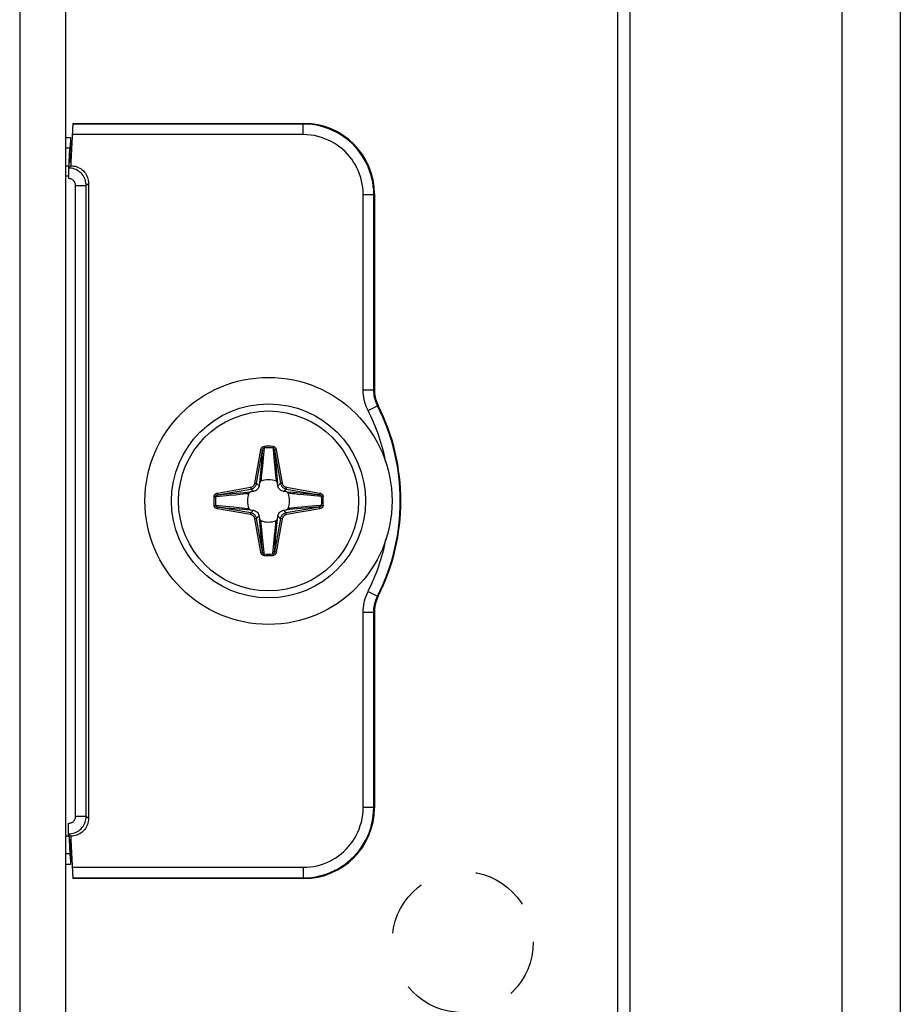
# Model space of a CAD drawing. Units: millimetres. Extents: x -60 to 60, y -264 to 264.
# Drawn here: x 35 to 60, y -59 to -31 of the extents above; entities that cross this region are included whole.
import ezdxf

# ---------------------------------------------------------------- set-up
doc = ezdxf.new("R2010")
doc.units = ezdxf.units.MM
doc.header["$LTSCALE"] = 16.335
doc.linetypes.add('HIDDEN', pattern=[0.2, 0.1, -0.1])
doc.layers.get('0').update_dxf_attribs({"linetype": 'CONTINUOUS'})
for name, color, linetype in [('ASSI', 7, 'CONTINUOUS'), ('DRAFT', 7, 'CONTINUOUS'), ('PUNTI_SALDATURA', 7, 'CONTINUOUS'), ('RACCORDO', 7, 'CONTINUOUS')]:
    doc.layers.add(name, color=color, linetype=linetype)

msp = doc.modelspace()

# ---------------------------------------------------------------- linework, layer by layer
at = {"color": 7, "linetype": 'CONTINUOUS'}
for p, q in [((52.25, -261.8), (52.25, 251.2)), ((58.25, -261.8), (58.25, 251.2)), ((36.25, 215.35), (36.25, -220.05))]:
    msp.add_line(p, q, dxfattribs=at)
at = {"color": 250, "linetype": 'CONTINUOUS'}
msp.add_line((34.95, 215.35), (34.95, -220.05), dxfattribs=at)
at = {"color": 7, "linetype": 'CONTINUOUS'}
msp.add_circle((42, -44.75), 3.5, dxfattribs=at)
for centre, start, end in [((35.3, -36.75), 56.5029, 57.6911), ((35.3, -52.75), 302.3089, 303.4971)]:
    msp.add_arc(centre, 2, start, end, dxfattribs=at)
at = {"layer": 'ASSI', "color": 7, "linetype": 'CONTINUOUS'}
for p, q in [((59.9, 264.25), (59.9, -264.25)), ((51.9, -264.25), (51.9, 250.25))]:
    msp.add_line(p, q, dxfattribs=at)
at = {"layer": 'DRAFT', "color": 7, "linetype": 'CONTINUOUS'}
for p, q in [((36.351, -35.149), (36.368, -35.15)), ((36.351, -35.25), (36.351, -35.149)), ((36.4, -35.15), (36.368, -35.15)), ((36.33, -54.25), (36.351, -54.25)), ((36.351, -54.25), (36.351, -54.351)), ((36.368, -54.35), (36.351, -54.351)), ((36.4, -54.35), (36.368, -54.35))]:
    msp.add_line(p, q, dxfattribs=at)
at = {"layer": 'PUNTI_SALDATURA', "color": 7, "linetype": 'HIDDEN'}
msp.add_circle((47.5, -57.25), 2, dxfattribs=at)
at = {"layer": 'RACCORDO', "color": 7, "linetype": 'CONTINUOUS'}
for p, q in [((36.458, -34.05), (36.4, -35.15)), ((36.458, -34.05), (43, -34.05)), ((36.25, -34.45), (36.393, -34.45)), ((36.351, -35.149), (36.372, -34.745)), ((36.368, -35.15), (36.389, -34.745)), ((36.4, -35.15), (36.4, -35.25)), ((36.25, -35.25), (36.351, -35.25)), ((36.335, -35.315), (36.4, -35.25)), ((36.33, -35.55), (36.33, -35.615)), ((36.9, -35.75), (36.9, -53.75)), ((45, -36.05), (45, -41.598)), ((41.746, -44.245), (41.734, -44.322)), ((42.266, -44.322), (42.254, -44.245)), ((41.572, -44.484), (41.495, -44.496)), ((42.505, -44.496), (42.428, -44.484)), ((41.495, -45.004), (41.572, -45.016)), ((41.734, -45.178), (41.746, -45.255)), ((42.254, -45.255), (42.266, -45.178)), ((42.428, -45.016), (42.505, -45.004)), ((45, -47.902), (45, -53.45)), ((36.33, -54.25), (36.33, -53.885)), ((36.33, -54.25), (36.25, -54.25)), ((36.4, -54.25), (36.335, -54.185)), ((36.351, -54.351), (36.372, -54.755)), ((36.368, -54.35), (36.389, -54.755)), ((36.4, -54.25), (36.4, -54.35)), ((36.4, -54.35), (36.458, -55.45)), ((36.393, -55.05), (36.25, -55.05)), ((43, -55.45), (36.458, -55.45))]:
    msp.add_line(p, q, dxfattribs=at)
at = {"layer": 'RACCORDO', "color": 250, "linetype": 'CONTINUOUS'}
for p, q in [((42.983, -34.068), (36.457, -34.068)), ((43, -34.05), (42.983, -34.068)), ((42.983, -34.368), (42.983, -34.068)), ((42.983, -34.368), (36.441, -34.368)), ((36.25, -34.745), (36.372, -34.745)), ((36.33, -35.55), (36.25, -35.55)), ((36.535, -35.815), (36.835, -35.815)), ((36.535, -53.685), (36.535, -35.815)), ((36.835, -35.815), (36.9, -35.75)), ((36.835, -53.685), (36.835, -35.815)), ((44.682, -36.067), (44.982, -36.067)), ((44.682, -41.602), (44.682, -36.067)), ((45, -36.05), (44.982, -36.067)), ((44.982, -41.602), (44.982, -36.067)), ((44.682, -41.602), (44.982, -41.602)), ((45, -41.598), (44.982, -41.602)), ((44.822, -42.188), (45.09, -42.053)), ((45.107, -42.048), (45.09, -42.053)), ((41.876, -43.248), (41.849, -43.541)), ((41.873, -43.204), (41.876, -43.248)), ((42.127, -43.204), (42.124, -43.248)), ((41.613, -44.242), (41.779, -43.3)), ((41.662, -44.25), (41.828, -43.308)), ((41.779, -43.3), (41.828, -43.308)), ((41.815, -43.462), (41.809, -43.534)), ((41.822, -43.387), (41.815, -43.462)), ((41.828, -43.308), (41.822, -43.387)), ((42.221, -43.3), (42.172, -43.308)), ((42.172, -43.308), (42.338, -44.25)), ((42.182, -43.425), (42.188, -43.499)), ((42.188, -43.499), (42.197, -43.603)), ((42.221, -43.3), (42.387, -44.242)), ((41.798, -43.669), (41.765, -44.04)), ((41.809, -43.534), (41.798, -43.669)), ((41.829, -43.759), (41.813, -43.916)), ((41.849, -43.541), (41.829, -43.759)), ((42.16, -43.639), (42.177, -43.814)), ((42.197, -43.603), (42.237, -44.061)), ((41.795, -44.08), (41.789, -44.131)), ((41.803, -44.004), (41.795, -44.08)), ((41.813, -43.916), (41.803, -44.004)), ((42.177, -43.814), (42.19, -43.939)), ((42.19, -43.939), (42.199, -44.024)), ((42.199, -44.024), (42.207, -44.098)), ((42.237, -44.061), (42.254, -44.245)), ((40.55, -44.529), (41.492, -44.363)), ((41.492, -44.363), (41.5, -44.412)), ((41.613, -44.242), (41.662, -44.25)), ((41.734, -44.322), (41.662, -44.25)), ((42.207, -44.098), (42.215, -44.163)), ((42.215, -44.163), (42.218, -44.193)), ((42.266, -44.322), (42.338, -44.25)), ((42.387, -44.242), (42.338, -44.25)), ((42.508, -44.363), (42.5, -44.412)), ((42.508, -44.363), (43.45, -44.529)), ((40.454, -44.623), (40.498, -44.626)), ((40.55, -44.529), (40.558, -44.578)), ((40.558, -44.578), (41.5, -44.412)), ((40.675, -44.568), (40.749, -44.562)), ((40.749, -44.562), (40.853, -44.553)), ((40.853, -44.553), (41.311, -44.513)), ((40.889, -44.59), (41.064, -44.573)), ((41.064, -44.573), (41.189, -44.56)), ((41.189, -44.56), (41.274, -44.551)), ((41.274, -44.551), (41.348, -44.543)), ((41.311, -44.513), (41.495, -44.496)), ((41.348, -44.543), (41.413, -44.535)), ((41.413, -44.535), (41.443, -44.532)), ((41.572, -44.484), (41.5, -44.412)), ((42.428, -44.484), (42.5, -44.412)), ((42.5, -44.412), (43.442, -44.578)), ((42.67, -44.545), (42.619, -44.539)), ((42.747, -44.553), (42.67, -44.545)), ((43.082, -44.548), (42.71, -44.515)), ((42.834, -44.563), (42.747, -44.553)), ((42.991, -44.579), (42.834, -44.563)), ((43.209, -44.599), (42.991, -44.579)), ((43.216, -44.559), (43.082, -44.548)), ((43.502, -44.626), (43.209, -44.599)), ((43.288, -44.565), (43.216, -44.559)), ((43.363, -44.572), (43.288, -44.565)), ((43.442, -44.578), (43.363, -44.572)), ((43.45, -44.529), (43.442, -44.578)), ((43.546, -44.623), (43.502, -44.626)), ((40.454, -44.877), (40.498, -44.874)), ((40.498, -44.874), (40.791, -44.901)), ((40.55, -44.971), (40.558, -44.922)), ((40.558, -44.922), (40.637, -44.928)), ((41.5, -45.088), (40.558, -44.922)), ((40.791, -44.901), (41.009, -44.921)), ((41.009, -44.921), (41.166, -44.937)), ((43.442, -44.922), (42.5, -45.088)), ((43.112, -44.91), (42.936, -44.927)), ((43.45, -44.971), (43.442, -44.922)), ((43.546, -44.877), (43.502, -44.874)), ((41.492, -45.137), (40.55, -44.971)), ((40.637, -44.928), (40.712, -44.935)), ((40.712, -44.935), (40.784, -44.941)), ((40.784, -44.941), (40.919, -44.952)), ((40.919, -44.952), (41.29, -44.985)), ((41.166, -44.937), (41.254, -44.947)), ((41.254, -44.947), (41.33, -44.955)), ((41.33, -44.955), (41.381, -44.961)), ((41.492, -45.137), (41.5, -45.088)), ((41.572, -45.016), (41.5, -45.088)), ((41.734, -45.178), (41.662, -45.25)), ((42.266, -45.178), (42.338, -45.25)), ((42.428, -45.016), (42.5, -45.088)), ((42.508, -45.137), (42.5, -45.088)), ((42.69, -44.987), (42.505, -45.004)), ((43.45, -44.971), (42.508, -45.137)), ((42.603, -44.963), (42.557, -44.968)), ((42.652, -44.957), (42.603, -44.963)), ((42.727, -44.949), (42.652, -44.957)), ((43.148, -44.947), (42.69, -44.987)), ((42.812, -44.94), (42.727, -44.949)), ((42.936, -44.927), (42.812, -44.94)), ((43.252, -44.938), (43.148, -44.947)), ((43.325, -44.932), (43.252, -44.938)), ((41.613, -45.258), (41.662, -45.25)), ((41.779, -46.2), (41.613, -45.258)), ((41.828, -46.192), (41.662, -45.25)), ((41.763, -45.44), (41.746, -45.255)), ((41.803, -45.898), (41.763, -45.44)), ((41.787, -45.353), (41.782, -45.307)), ((41.793, -45.402), (41.787, -45.353)), ((41.801, -45.477), (41.793, -45.402)), ((41.81, -45.562), (41.801, -45.477)), ((42.338, -45.25), (42.172, -46.192)), ((42.197, -45.497), (42.205, -45.42)), ((42.202, -45.832), (42.235, -45.46)), ((42.205, -45.42), (42.211, -45.369)), ((42.387, -45.258), (42.221, -46.2)), ((42.387, -45.258), (42.338, -45.25)), ((41.823, -45.686), (41.81, -45.562)), ((41.84, -45.862), (41.823, -45.686)), ((42.151, -45.959), (42.171, -45.741)), ((42.171, -45.741), (42.187, -45.584)), ((42.187, -45.584), (42.197, -45.497)), ((41.812, -46.002), (41.803, -45.898)), ((41.818, -46.075), (41.812, -46.002)), ((42.124, -46.252), (42.151, -45.959)), ((42.178, -46.113), (42.185, -46.038)), ((42.185, -46.038), (42.191, -45.966)), ((42.191, -45.966), (42.202, -45.832)), ((41.779, -46.2), (41.828, -46.192)), ((41.873, -46.296), (41.876, -46.252)), ((42.127, -46.296), (42.124, -46.252)), ((42.172, -46.192), (42.178, -46.113)), ((42.221, -46.2), (42.172, -46.192)), ((44.822, -47.312), (45.09, -47.447)), ((45.09, -47.447), (45.107, -47.452)), ((44.682, -47.898), (44.982, -47.898)), ((44.682, -53.433), (44.682, -47.898)), ((44.982, -47.898), (45, -47.902)), ((44.982, -53.433), (44.982, -47.898)), ((44.682, -53.433), (44.982, -53.433)), ((45, -53.45), (44.982, -53.433)), ((36.535, -53.685), (36.835, -53.685)), ((36.9, -53.75), (36.835, -53.685)), ((36.372, -54.755), (36.25, -54.755)), ((36.441, -55.132), (42.983, -55.132)), ((42.983, -55.132), (42.983, -55.432)), ((36.457, -55.432), (42.983, -55.432)), ((43, -55.45), (42.983, -55.432))]:
    msp.add_line(p, q, dxfattribs=at)
for points in [[(44.982, -36.067), (44.979, -35.948), (44.968, -35.831), (44.951, -35.716), (44.928, -35.605), (44.899, -35.496), (44.864, -35.39), (44.823, -35.284), (44.775, -35.181), (44.722, -35.081), (44.664, -34.984), (44.6, -34.89), (44.53, -34.801), (44.456, -34.715), (44.377, -34.634), (44.293, -34.557), (44.206, -34.486), (44.115, -34.419), (44.02, -34.358), (43.92, -34.301), (43.815, -34.249), (43.706, -34.203), (43.593, -34.163), (43.475, -34.129), (43.355, -34.103), (43.233, -34.083), (43.109, -34.072), (42.983, -34.068)], [(44.682, -36.067), (44.679, -35.966), (44.67, -35.866), (44.656, -35.769), (44.637, -35.674), (44.612, -35.582), (44.582, -35.491), (44.547, -35.402), (44.506, -35.314), (44.461, -35.229), (44.412, -35.146), (44.357, -35.067), (44.298, -34.991), (44.235, -34.918), (44.168, -34.849), (44.097, -34.783), (44.023, -34.723), (43.946, -34.666), (43.864, -34.614), (43.779, -34.566), (43.69, -34.522), (43.598, -34.483), (43.501, -34.449), (43.401, -34.42), (43.3, -34.397), (43.196, -34.381), (43.09, -34.371), (42.983, -34.368)], [(36.835, -35.815), (36.833, -35.771), (36.828, -35.727), (36.818, -35.685), (36.805, -35.643), (36.788, -35.603), (36.768, -35.564), (36.745, -35.528), (36.718, -35.493), (36.689, -35.461), (36.656, -35.431), (36.622, -35.405), (36.585, -35.381), (36.546, -35.361), (36.506, -35.345), (36.464, -35.332), (36.422, -35.322), (36.379, -35.317), (36.335, -35.315)], [(36.535, -35.815), (36.535, -35.797), (36.532, -35.779), (36.528, -35.762), (36.523, -35.745), (36.516, -35.729), (36.508, -35.713), (36.498, -35.698), (36.487, -35.684), (36.475, -35.671), (36.462, -35.66), (36.447, -35.649), (36.432, -35.64), (36.416, -35.632), (36.4, -35.625), (36.383, -35.62), (36.366, -35.617), (36.348, -35.615), (36.33, -35.615)], [(44.822, -42.188), (44.795, -42.131), (44.77, -42.072), (44.749, -42.012), (44.73, -41.95), (44.714, -41.886), (44.701, -41.82), (44.692, -41.75), (44.685, -41.678), (44.682, -41.602)], [(45.09, -42.053), (45.069, -42.009), (45.05, -41.964), (45.033, -41.917), (45.019, -41.869), (45.007, -41.821), (44.997, -41.77), (44.989, -41.716), (44.984, -41.66), (44.982, -41.602)], [(41.779, -43.3), (41.781, -43.29), (41.784, -43.281), (41.787, -43.272), (41.791, -43.264), (41.795, -43.256), (41.8, -43.249), (41.805, -43.242), (41.81, -43.236), (41.816, -43.23), (41.822, -43.225), (41.828, -43.221), (41.834, -43.217), (41.84, -43.214), (41.846, -43.211), (41.852, -43.209), (41.859, -43.207), (41.866, -43.205), (41.873, -43.204)], [(41.828, -43.308), (41.83, -43.302), (41.831, -43.296), (41.833, -43.291), (41.835, -43.286), (41.837, -43.281), (41.839, -43.276), (41.842, -43.272), (41.845, -43.268), (41.848, -43.264), (41.85, -43.261), (41.853, -43.258), (41.856, -43.256), (41.86, -43.254), (41.863, -43.252), (41.866, -43.25), (41.869, -43.249), (41.873, -43.248), (41.876, -43.248)], [(42.124, -43.248), (42.129, -43.249), (42.133, -43.25), (42.138, -43.252), (42.141, -43.255), (42.145, -43.257), (42.148, -43.26), (42.152, -43.263), (42.154, -43.267), (42.157, -43.27), (42.159, -43.274), (42.161, -43.277), (42.163, -43.281), (42.165, -43.285), (42.167, -43.29), (42.168, -43.294), (42.17, -43.299), (42.171, -43.303), (42.172, -43.308)], [(42.124, -43.248), (42.127, -43.287), (42.16, -43.639)], [(42.127, -43.204), (42.137, -43.206), (42.146, -43.208), (42.155, -43.211), (42.162, -43.215), (42.17, -43.219), (42.176, -43.224), (42.182, -43.228), (42.187, -43.234), (42.192, -43.239), (42.197, -43.245), (42.201, -43.25), (42.205, -43.257), (42.209, -43.263), (42.212, -43.27), (42.215, -43.277), (42.217, -43.284), (42.219, -43.292), (42.221, -43.3)], [(42.172, -43.308), (42.175, -43.348), (42.182, -43.425)], [(41.765, -44.04), (41.748, -44.231), (41.746, -44.245)], [(41.492, -44.363), (41.505, -44.36), (41.519, -44.356), (41.532, -44.35), (41.545, -44.342), (41.558, -44.333), (41.57, -44.323), (41.581, -44.311), (41.59, -44.298), (41.599, -44.285), (41.605, -44.271), (41.61, -44.256), (41.613, -44.242)], [(41.5, -44.412), (41.518, -44.408), (41.536, -44.402), (41.554, -44.395), (41.572, -44.385), (41.589, -44.373), (41.605, -44.359), (41.619, -44.343), (41.632, -44.326), (41.643, -44.308), (41.651, -44.289), (41.658, -44.27), (41.662, -44.25)], [(41.789, -44.131), (41.783, -44.178), (41.782, -44.193)], [(42.338, -44.25), (42.342, -44.268), (42.348, -44.286), (42.355, -44.304), (42.365, -44.322), (42.377, -44.339), (42.391, -44.355), (42.407, -44.369), (42.424, -44.382), (42.442, -44.393), (42.461, -44.401), (42.48, -44.408), (42.5, -44.412)], [(42.387, -44.242), (42.39, -44.255), (42.394, -44.269), (42.4, -44.282), (42.408, -44.295), (42.417, -44.308), (42.427, -44.32), (42.439, -44.331), (42.452, -44.34), (42.465, -44.349), (42.479, -44.355), (42.494, -44.36), (42.508, -44.363)], [(40.454, -44.623), (40.456, -44.613), (40.458, -44.604), (40.461, -44.595), (40.465, -44.588), (40.469, -44.58), (40.474, -44.574), (40.478, -44.568), (40.484, -44.563), (40.489, -44.558), (40.495, -44.553), (40.5, -44.549), (40.507, -44.545), (40.513, -44.541), (40.52, -44.538), (40.527, -44.535), (40.534, -44.533), (40.542, -44.531), (40.55, -44.529)], [(40.498, -44.626), (40.499, -44.621), (40.5, -44.617), (40.502, -44.612), (40.505, -44.609), (40.507, -44.605), (40.51, -44.602), (40.513, -44.598), (40.517, -44.596), (40.52, -44.593), (40.524, -44.591), (40.527, -44.589), (40.531, -44.587), (40.535, -44.585), (40.54, -44.583), (40.544, -44.582), (40.549, -44.58), (40.553, -44.579), (40.558, -44.578)], [(40.498, -44.626), (40.537, -44.623), (40.889, -44.59)], [(40.558, -44.578), (40.598, -44.575), (40.675, -44.568)], [(42.71, -44.515), (42.52, -44.498), (42.505, -44.496)], [(42.619, -44.539), (42.572, -44.533), (42.557, -44.532)], [(43.442, -44.578), (43.448, -44.58), (43.454, -44.581), (43.459, -44.583), (43.464, -44.585), (43.469, -44.587), (43.474, -44.589), (43.478, -44.592), (43.482, -44.595), (43.486, -44.598), (43.489, -44.6), (43.492, -44.603), (43.494, -44.606), (43.496, -44.61), (43.498, -44.613), (43.5, -44.616), (43.501, -44.619), (43.502, -44.623), (43.502, -44.626)], [(43.45, -44.529), (43.46, -44.531), (43.469, -44.534), (43.478, -44.537), (43.486, -44.541), (43.494, -44.545), (43.501, -44.55), (43.508, -44.555), (43.514, -44.56), (43.52, -44.566), (43.525, -44.572), (43.529, -44.578), (43.533, -44.584), (43.536, -44.59), (43.539, -44.596), (43.541, -44.602), (43.543, -44.609), (43.545, -44.616), (43.546, -44.623)], [(40.55, -44.971), (40.54, -44.969), (40.531, -44.966), (40.522, -44.963), (40.514, -44.959), (40.506, -44.955), (40.499, -44.95), (40.492, -44.945), (40.486, -44.94), (40.48, -44.934), (40.475, -44.928), (40.471, -44.922), (40.467, -44.916), (40.464, -44.91), (40.461, -44.904), (40.459, -44.898), (40.457, -44.891), (40.455, -44.884), (40.454, -44.877)], [(40.558, -44.922), (40.552, -44.92), (40.546, -44.919), (40.541, -44.917), (40.536, -44.915), (40.531, -44.913), (40.526, -44.911), (40.522, -44.908), (40.518, -44.905), (40.514, -44.902), (40.511, -44.9), (40.508, -44.897), (40.506, -44.894), (40.504, -44.89), (40.502, -44.887), (40.5, -44.884), (40.499, -44.881), (40.498, -44.877), (40.498, -44.874)], [(43.502, -44.874), (43.463, -44.877), (43.112, -44.91)], [(43.442, -44.922), (43.402, -44.925), (43.325, -44.932)], [(43.502, -44.874), (43.501, -44.879), (43.5, -44.883), (43.498, -44.888), (43.495, -44.891), (43.493, -44.895), (43.49, -44.898), (43.487, -44.902), (43.483, -44.904), (43.48, -44.907), (43.476, -44.909), (43.473, -44.911), (43.469, -44.913), (43.465, -44.915), (43.46, -44.917), (43.456, -44.918), (43.451, -44.92), (43.447, -44.921), (43.442, -44.922)], [(43.546, -44.877), (43.544, -44.887), (43.542, -44.896), (43.539, -44.905), (43.535, -44.912), (43.531, -44.92), (43.526, -44.926), (43.522, -44.932), (43.516, -44.937), (43.511, -44.942), (43.505, -44.947), (43.5, -44.951), (43.493, -44.955), (43.487, -44.959), (43.48, -44.962), (43.473, -44.965), (43.466, -44.967), (43.458, -44.969), (43.45, -44.971)], [(41.29, -44.985), (41.481, -45.002), (41.495, -45.004)], [(41.381, -44.961), (41.428, -44.967), (41.443, -44.968)], [(41.613, -45.258), (41.61, -45.245), (41.606, -45.231), (41.6, -45.218), (41.592, -45.205), (41.583, -45.192), (41.573, -45.18), (41.561, -45.169), (41.548, -45.16), (41.535, -45.151), (41.521, -45.145), (41.506, -45.14), (41.492, -45.137)], [(41.662, -45.25), (41.658, -45.232), (41.652, -45.214), (41.645, -45.196), (41.635, -45.178), (41.623, -45.161), (41.609, -45.145), (41.593, -45.131), (41.576, -45.118), (41.558, -45.107), (41.539, -45.099), (41.52, -45.092), (41.5, -45.088)], [(42.5, -45.088), (42.482, -45.092), (42.464, -45.098), (42.446, -45.105), (42.428, -45.115), (42.411, -45.127), (42.395, -45.141), (42.381, -45.157), (42.368, -45.174), (42.357, -45.192), (42.349, -45.211), (42.342, -45.23), (42.338, -45.25)], [(42.508, -45.137), (42.495, -45.14), (42.481, -45.144), (42.468, -45.15), (42.455, -45.158), (42.442, -45.167), (42.43, -45.177), (42.419, -45.189), (42.41, -45.202), (42.401, -45.215), (42.395, -45.229), (42.39, -45.244), (42.387, -45.258)], [(42.211, -45.369), (42.217, -45.322), (42.218, -45.307)], [(42.235, -45.46), (42.252, -45.27), (42.254, -45.255)], [(41.876, -46.252), (41.873, -46.213), (41.84, -45.862)], [(41.873, -46.296), (41.863, -46.294), (41.854, -46.292), (41.845, -46.289), (41.838, -46.285), (41.83, -46.281), (41.824, -46.276), (41.818, -46.272), (41.813, -46.266), (41.808, -46.261), (41.803, -46.255), (41.799, -46.25), (41.795, -46.243), (41.791, -46.237), (41.788, -46.23), (41.785, -46.223), (41.783, -46.216), (41.781, -46.208), (41.779, -46.2)], [(41.828, -46.192), (41.825, -46.152), (41.818, -46.075)], [(41.876, -46.252), (41.871, -46.251), (41.867, -46.25), (41.862, -46.248), (41.859, -46.245), (41.855, -46.243), (41.852, -46.24), (41.848, -46.237), (41.846, -46.233), (41.843, -46.23), (41.841, -46.226), (41.839, -46.223), (41.837, -46.219), (41.835, -46.215), (41.833, -46.21), (41.832, -46.206), (41.83, -46.201), (41.829, -46.197), (41.828, -46.192)], [(42.172, -46.192), (42.17, -46.198), (42.169, -46.204), (42.167, -46.209), (42.165, -46.214), (42.163, -46.219), (42.161, -46.224), (42.158, -46.228), (42.155, -46.232), (42.152, -46.236), (42.15, -46.239), (42.147, -46.242), (42.144, -46.244), (42.14, -46.246), (42.137, -46.248), (42.134, -46.25), (42.131, -46.251), (42.127, -46.252), (42.124, -46.252)], [(42.221, -46.2), (42.219, -46.21), (42.216, -46.219), (42.213, -46.228), (42.209, -46.236), (42.205, -46.244), (42.2, -46.251), (42.195, -46.258), (42.19, -46.264), (42.184, -46.27), (42.178, -46.275), (42.172, -46.279), (42.166, -46.283), (42.16, -46.286), (42.154, -46.289), (42.148, -46.291), (42.141, -46.293), (42.134, -46.295), (42.127, -46.296)], [(44.682, -47.898), (44.684, -47.834), (44.689, -47.769), (44.697, -47.705), (44.708, -47.642), (44.722, -47.579), (44.74, -47.515), (44.763, -47.449), (44.791, -47.381), (44.822, -47.312)], [(44.982, -47.898), (44.984, -47.849), (44.987, -47.799), (44.994, -47.75), (45.002, -47.701), (45.013, -47.653), (45.027, -47.604), (45.044, -47.552), (45.065, -47.5), (45.09, -47.447)], [(42.983, -55.132), (43.084, -55.129), (43.184, -55.12), (43.281, -55.106), (43.376, -55.087), (43.468, -55.062), (43.559, -55.032), (43.648, -54.997), (43.736, -54.956), (43.821, -54.911), (43.904, -54.862), (43.983, -54.807), (44.059, -54.748), (44.132, -54.685), (44.201, -54.618), (44.267, -54.547), (44.327, -54.473), (44.384, -54.396), (44.436, -54.314), (44.484, -54.229), (44.528, -54.14), (44.567, -54.048), (44.601, -53.951), (44.63, -53.851), (44.653, -53.75), (44.669, -53.646), (44.679, -53.54), (44.682, -53.433)], [(42.983, -55.432), (43.102, -55.429), (43.219, -55.418), (43.334, -55.401), (43.445, -55.378), (43.554, -55.349), (43.66, -55.314), (43.766, -55.273), (43.869, -55.225), (43.969, -55.172), (44.066, -55.114), (44.16, -55.05), (44.249, -54.98), (44.335, -54.906), (44.416, -54.827), (44.493, -54.743), (44.564, -54.656), (44.631, -54.565), (44.692, -54.47), (44.749, -54.37), (44.801, -54.265), (44.847, -54.156), (44.887, -54.043), (44.921, -53.925), (44.947, -53.805), (44.967, -53.683), (44.978, -53.559), (44.982, -53.433)], [(36.33, -53.885), (36.348, -53.885), (36.366, -53.883), (36.383, -53.88), (36.4, -53.875), (36.416, -53.868), (36.432, -53.86), (36.447, -53.851), (36.461, -53.841), (36.475, -53.829), (36.487, -53.816), (36.498, -53.802), (36.507, -53.788), (36.516, -53.772), (36.523, -53.756), (36.528, -53.739), (36.532, -53.721), (36.534, -53.704), (36.535, -53.685)], [(36.335, -54.185), (36.379, -54.183), (36.422, -54.178), (36.464, -54.168), (36.506, -54.155), (36.546, -54.139), (36.585, -54.119), (36.621, -54.096), (36.656, -54.069), (36.688, -54.04), (36.717, -54.008), (36.744, -53.974), (36.767, -53.937), (36.788, -53.899), (36.804, -53.858), (36.818, -53.817), (36.827, -53.774), (36.833, -53.73), (36.835, -53.685)]]:
    msp.add_lwpolyline(points, dxfattribs=at)
at = {"layer": 'RACCORDO', "color": 7, "linetype": 'CONTINUOUS'}
for points in [[(36.4, -35.25), (36.444, -35.252), (36.487, -35.258), (36.529, -35.267), (36.571, -35.28), (36.611, -35.297), (36.65, -35.317), (36.687, -35.34), (36.721, -35.367), (36.754, -35.396), (36.783, -35.429), (36.81, -35.463), (36.833, -35.5), (36.853, -35.539), (36.87, -35.579), (36.883, -35.621), (36.892, -35.663), (36.898, -35.706), (36.9, -35.75)], [(45, -41.598), (45.001, -41.65), (45.005, -41.701), (45.012, -41.752), (45.021, -41.804), (45.034, -41.854), (45.048, -41.904), (45.065, -41.953), (45.085, -42.001), (45.107, -42.048)], [(41.734, -44.322), (41.727, -44.349), (41.717, -44.374), (41.704, -44.398), (41.688, -44.419), (41.669, -44.438), (41.648, -44.454), (41.624, -44.467), (41.599, -44.477), (41.572, -44.484)], [(41.782, -44.193), (41.773, -44.199), (41.765, -44.205), (41.758, -44.213), (41.753, -44.223), (41.749, -44.233), (41.746, -44.245)], [(42.254, -44.245), (42.251, -44.233), (42.247, -44.223), (42.242, -44.213), (42.235, -44.205), (42.227, -44.199), (42.218, -44.193)], [(42.428, -44.484), (42.402, -44.477), (42.376, -44.467), (42.352, -44.454), (42.331, -44.438), (42.312, -44.419), (42.296, -44.398), (42.283, -44.374), (42.273, -44.349), (42.266, -44.322)], [(41.495, -44.496), (41.483, -44.499), (41.473, -44.503), (41.463, -44.508), (41.455, -44.515), (41.449, -44.523), (41.443, -44.532)], [(42.557, -44.532), (42.551, -44.523), (42.545, -44.515), (42.537, -44.508), (42.527, -44.503), (42.517, -44.499), (42.505, -44.496)], [(41.443, -44.968), (41.449, -44.977), (41.455, -44.985), (41.463, -44.992), (41.473, -44.997), (41.483, -45.001), (41.495, -45.004)], [(41.572, -45.016), (41.598, -45.023), (41.624, -45.033), (41.648, -45.046), (41.669, -45.062), (41.688, -45.081), (41.704, -45.102), (41.717, -45.126), (41.727, -45.151), (41.734, -45.178)], [(42.266, -45.178), (42.273, -45.151), (42.283, -45.126), (42.296, -45.102), (42.312, -45.081), (42.331, -45.062), (42.352, -45.046), (42.376, -45.033), (42.401, -45.023), (42.428, -45.016)], [(42.505, -45.004), (42.517, -45.001), (42.527, -44.997), (42.537, -44.992), (42.545, -44.985), (42.551, -44.977), (42.557, -44.968)], [(41.746, -45.255), (41.749, -45.267), (41.753, -45.277), (41.758, -45.287), (41.765, -45.295), (41.773, -45.301), (41.782, -45.307)], [(42.218, -45.307), (42.227, -45.301), (42.235, -45.295), (42.242, -45.287), (42.247, -45.277), (42.251, -45.267), (42.254, -45.255)], [(45.107, -47.452), (45.085, -47.499), (45.065, -47.547), (45.048, -47.596), (45.034, -47.646), (45.021, -47.696), (45.012, -47.748), (45.005, -47.799), (45.001, -47.85), (45, -47.902)], [(36.9, -53.75), (36.898, -53.794), (36.892, -53.837), (36.883, -53.879), (36.87, -53.921), (36.853, -53.961), (36.833, -54), (36.81, -54.037), (36.783, -54.071), (36.754, -54.104), (36.721, -54.133), (36.687, -54.16), (36.65, -54.183), (36.611, -54.203), (36.571, -54.22), (36.529, -54.233), (36.487, -54.242), (36.444, -54.248), (36.4, -54.25)]]:
    msp.add_lwpolyline(points, dxfattribs=at)
msp.add_circle((42, -44.75), 2.75, dxfattribs=at)
at = {"layer": 'RACCORDO', "color": 250, "linetype": 'CONTINUOUS'}
msp.add_circle((42, -44.75), 2.55, dxfattribs=at)
for centre, radius, start, end in [((39.75, -44.75), 5.982, 333.2, 26.8), ((39.75, -44.75), 5.682, 11.0253, 26.8), ((42, -44.75), 1.551, 85.2896, 94.7104), ((42, -44.75), 1.507, 85.2896, 94.7104), ((42, -44.75), 1.551, 175.2896, 184.7104), ((42, -44.75), 1.507, 175.2896, 184.7104), ((42, -44.75), 1.507, 355.2896, 4.7104), ((42, -44.75), 1.551, 355.2896, 4.7104), ((39.75, -44.75), 5.682, 333.2, 348.9747), ((42, -44.75), 1.551, 265.2896, 274.7104), ((42, -44.75), 1.507, 265.2896, 274.7104)]:
    msp.add_arc(centre, radius, start, end, dxfattribs=at)
at = {"layer": 'RACCORDO', "color": 7, "linetype": 'CONTINUOUS'}
for centre, radius, start, end in [((39.75, -44.75), 6, 333.2342, 26.7658), ((42, -44.75), 0.598, 68.5774, 111.4226), ((42, -44.75), 0.598, 158.5774, 201.4226), ((42, -44.75), 0.598, 338.5774, 21.4226), ((42, -44.75), 0.598, 248.5774, 291.4226)]:
    msp.add_arc(centre, radius, start, end, dxfattribs=at)
for centre, major_axis, ratio, start_param, end_param in [((43, -36.05), (1.415, 1.415), 0.999695, -0.785246, 0.785246), ((36.377, -34.75), (0.016, 0.3), 0.017452, 0.000914, 1.554257), ((36.384, -34.75), (0.016, 0.3), 0.017452, -1.552429, 0.000914), ((36.335, -35.55), (0, 0.3), 0.017455, 0, 1.570796), ((43, -53.45), (1.415, -1.415), 0.999695, -0.785246, 0.785246), ((36.377, -54.75), (-0.016, 0.3), 0.017452, -4.695849, -3.142506), ((36.384, -54.75), (-0.016, 0.3), 0.017452, 3.140679, 4.694022)]:
    msp.add_ellipse(centre, major_axis=major_axis, ratio=ratio, start_param=start_param, end_param=end_param, dxfattribs=at)

doc.saveas('drawing.dxf')
